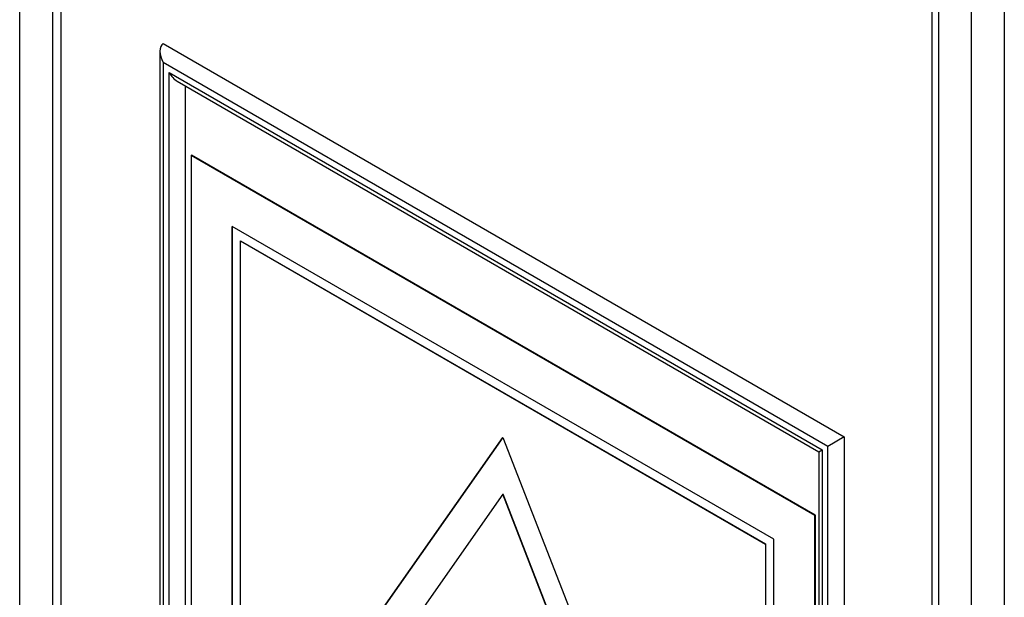
# Model space of a CAD drawing. Units: millimetres. Extents: x 0 to 7327, y 0 to 5113.
# Drawn here: x 5024 to 5109, y 3400 to 3449 of the extents above; entities that cross this region are included whole.
import ezdxf

# ---------------------------------------------------------------- set-up
doc = ezdxf.new("R2010")
doc.units = ezdxf.units.MM
doc.header["$LTSCALE"] = 25
for name, color, linetype in [('Default', 7, 'Continuous'), ('DRZWI_LEWE_400X5', 7, 'Continuous'), ('ETYKIETA_OSTRZEG', 7, 'Continuous')]:
    doc.layers.add(name, color=color, linetype=linetype)

# ---------------------------------------------------------------- blocks, each defined once
blk = doc.blocks.new('SE5')
at = {"layer": 'DRZWI_LEWE_400X5', "color": 7, "linetype": 'Continuous', "lineweight": 25}
for p, q in [((5024.026, 3307.873), (5024.026, 3507.098)), ((5026.854, 3507.098), (5026.854, 3309.506)), ((5027.562, 3507.507), (5027.562, 3309.914)), ((5102.636, 3462.191), (5102.636, 3264.121)), ((5103.222, 3461.375), (5103.222, 3262.149)), ((5106.05, 3260.516), (5106.05, 3459.742)), ((5108.879, 3459.742), (5108.879, 3262.149)), ((5036.4, 3447.29), (5095.09, 3413.405)), ((5036.108, 3446.643), (5036.108, 3354.857)), ((5036.4, 3445.657), (5036.4, 3355.026)), ((5093.676, 3412.589), (5036.4, 3445.657)), ((5036.895, 3444.8), (5093.181, 3412.303)), ((5036.895, 3355.312), (5036.895, 3444.8)), ((5037.603, 3444.053), (5092.888, 3412.134)), ((5038.31, 3356.128), (5038.31, 3443.645)), ((5095.09, 3413.405), (5093.676, 3412.589)), ((5095.09, 3413.405), (5095.09, 3321.141)), ((5092.888, 3412.134), (5093.181, 3412.303)), ((5092.888, 3412.134), (5092.888, 3323.801)), ((5093.181, 3412.303), (5093.181, 3322.815)), ((5093.676, 3321.958), (5093.676, 3412.589))]:
    blk.add_line(p, q, dxfattribs=at)
for centre, major_axis, start_param, end_param in [((5037.108, 3446.065), (-0.707, 1.225), 0, 1.570796), ((5037.603, 3445.208), (0.707, -1.225), 4.712389, 5.497787)]:
    blk.add_ellipse(centre, major_axis=major_axis, ratio=0.57735, start_param=start_param, end_param=end_param, dxfattribs=at)
at = {"layer": 'ETYKIETA_OSTRZEG', "color": 7, "linetype": 'Continuous', "lineweight": 25}
for p, q in [((5038.805, 3437.655), (5038.875, 3437.696)), ((5038.805, 3437.655), (5038.805, 3359.272)), ((5092.545, 3406.629), (5038.805, 3437.655)), ((5092.615, 3406.669), (5038.875, 3437.696)), ((5042.34, 3431.532), (5042.34, 3361.313)), ((5089.009, 3404.587), (5042.34, 3431.532)), ((5042.347, 3361.317), (5042.347, 3431.528)), ((5043.047, 3430.307), (5043.054, 3430.311)), ((5043.047, 3381.317), (5043.047, 3430.307)), ((5043.047, 3430.307), (5088.302, 3404.179)), ((5043.054, 3430.311), (5088.309, 3404.183)), ((5045.16, 3384.18), (5065.675, 3413.365)), ((5065.676, 3413.361), (5045.167, 3384.184)), ((5065.675, 3413.365), (5086.189, 3360.492)), ((5065.675, 3408.466), (5048.834, 3384.508)), ((5065.675, 3408.466), (5065.682, 3408.47)), ((5082.515, 3365.062), (5065.675, 3408.466)), ((5082.522, 3365.066), (5065.682, 3408.47)), ((5092.545, 3406.629), (5092.615, 3406.669)), ((5092.545, 3328.245), (5092.545, 3406.629)), ((5092.615, 3328.286), (5092.615, 3406.669)), ((5089.009, 3334.369), (5089.009, 3404.587)), ((5088.302, 3404.179), (5088.309, 3404.183)), ((5088.302, 3404.179), (5088.302, 3355.189)), ((5088.309, 3404.183), (5088.309, 3355.193))]:
    blk.add_line(p, q, dxfattribs=at)

msp = doc.modelspace()

# ---------------------------------------------------------------- block references
at = {"layer": 'Default'}
msp.add_blockref('SE5', (0, 0), dxfattribs=at)

doc.saveas('drawing.dxf')
